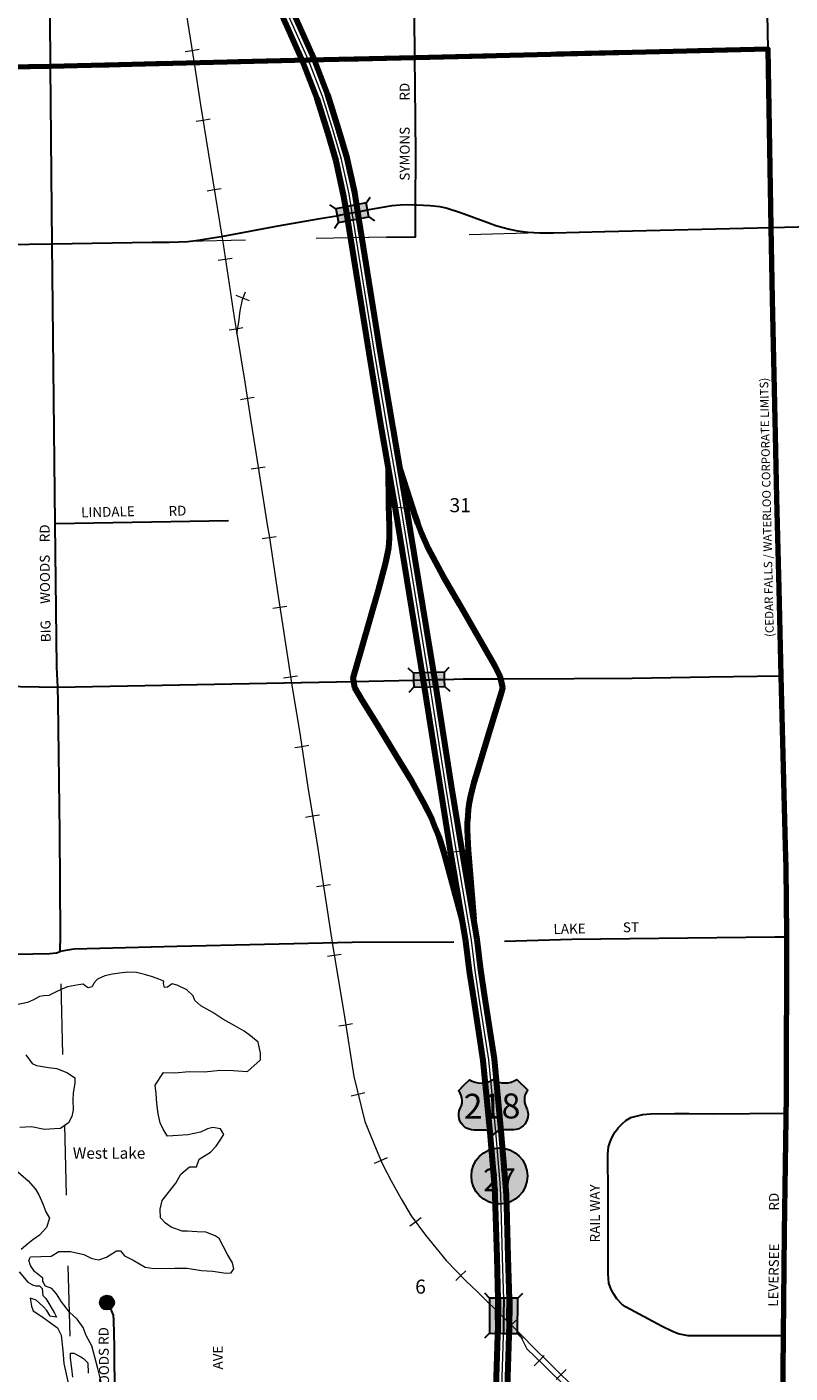
# Model space of a CAD drawing. Extents: x 239.87 to 247.11, y 169.7 to 179.33.
# Drawn here: x 243.6 to 244.69, y 176.07 to 177.98 of the extents above; entities that cross this region are included whole.
import ezdxf
from ezdxf.enums import TextEntityAlignment as Align

# ---------------------------------------------------------------- set-up
doc = ezdxf.new("R2010")
doc.units = ezdxf.units.MI
doc.header["$MEASUREMENT"] = 0
doc.linetypes.add('DASHED', pattern=[0.187, 0.125, -0.062])
doc.linetypes.add('DOT', pattern=[0.025, 0.005, -0.02])
for name, color, linetype, lineweight in [('tdCiAdjCityStreetCL', 241, 'Continuous', 30), ('tdCiCityCuldesac', 7, 'Continuous', 0), ('tdCiCityStreetCL', 7, 'Continuous', 30), ('tdCiCityStreetTxt', 7, 'Continuous', 0), ('tdCiCorpBndry', 7, 'Continuous', 80), ('tdCiCorpBndryPart', 40, 'DASHED', 80), ('tdCiCorpBndryTxt', 7, 'Continuous', 0), ('tdCiHydroRiver', 162, 'Continuous', 13), ('tdCiHydroTxt', 7, 'Continuous', 0), ('tdCiPriCL', 1, 'Continuous', 13), ('tdCiPriDiv', 1, 'Continuous', 120), ('tdCiPriDivCL', 2, 'Continuous', 13), ('tdCiPriRamp', 1, 'Continuous', 120), ('tdCiPriRampCL', 1, 'Continuous', 13), ('tdCiRRCL', 40, 'Continuous', 13), ('tdCiSecCL', 241, 'Continuous', 30), ('tdCiSecText', 241, 'Continuous', 0), ('tdCiSectLine', 7, 'DOT', 13), ('tdCiSectNmbr', 7, 'Continuous', 0), ('tdCiShieldPriStRte', 7, 'Continuous', 0), ('tdCiShieldPriUsRte', 7, 'Continuous', 0), ('tdCiStrucDataMuni', 7, 'Continuous', 0), ('tdCiStrucDataPriDiv', 7, 'Continuous', 0)]:
    doc.layers.add(name, color=color, linetype=linetype, lineweight=lineweight)
doc.styles.add('Straight CC', font='FANCY.shx')
doc.styles.add('Style-GEOMETRICFUTURA_211_L_L', font='GEOMETRICFUTURA_211_L_L.shx')
doc.styles.add('Style-GEOMETRICFUTURA_211_MI_L', font='GEOMETRICFUTURA_211_MI_L.shx')
doc.styles.add('Style-Lucida Calligraphy', font='LCALLIG.TTF')
doc.styles.add('Style-Trebuchet MS', font='trebuc.ttf')

# ---------------------------------------------------------------- blocks, each defined once
blk = doc.blocks.new('CULDES_66')
at = {"layer": 'tdCiCityCuldesac', "linetype": 'Continuous', "lineweight": 30, "ltscale": 0.05}
h = blk.add_hatch(color=7, dxfattribs=at)
edge = h.paths.add_edge_path()
edge.add_arc((-0.01, 0), 0.01, 0, 360)
at = {"layer": 'tdCiCityCuldesac', "color": 7, "linetype": 'Continuous', "lineweight": 30, "ltscale": 0.05}
blk.add_circle((-0.01, 0), 0.01, dxfattribs=at)
blk = doc.blocks.new('BRMUM_1')
at = {"layer": 'tdCiStrucDataMuni', "color": 7, "linetype": 'Continuous', "lineweight": 30, "ltscale": 0.05}
for points in [[(0.022, 0.01), (-0.022, 0.01), (-0.0291, 0.0171)], [(-0.022, 0.01), (-0.022, 0), (-0.022, -0.01), (-0.0291, -0.0171)], [(-0.022, 0), (0, 0), (0.022, 0)], [(0.022, -0.01), (0.022, 0), (0.022, 0.01), (0.0291, 0.0171)], [(-0.022, -0.01), (0.022, -0.01), (0.0291, -0.0171)]]:
    blk.add_lwpolyline(points, dxfattribs=at)
at = {"layer": 'tdCiStrucDataMuni', "color": 7, "linetype": 'Continuous', "lineweight": 30, "ltscale": 0.05, "extrusion": (0, 0, -1)}
blk.add_solid([(0.022, 0.01), (-0.022, 0.01), (0.022, -0.01), (-0.022, -0.01)], dxfattribs=at)
blk = doc.blocks.new('BRMUM_2')
at = {"layer": 'tdCiStrucDataMuni', "color": 7, "linetype": 'Continuous', "lineweight": 30, "ltscale": 0.05}
for points in [[(0.022, 0.01), (-0.022, 0.01), (-0.0291, 0.0171)], [(-0.022, 0.01), (-0.022, 0), (-0.022, -0.01), (-0.0291, -0.0171)], [(-0.022, 0), (0, 0), (0.022, 0)], [(0.022, -0.01), (0.022, 0), (0.022, 0.01), (0.0291, 0.0171)], [(-0.022, -0.01), (0.022, -0.01), (0.0291, -0.0171)]]:
    blk.add_lwpolyline(points, dxfattribs=at)
at = {"layer": 'tdCiStrucDataMuni', "color": 7, "linetype": 'Continuous', "lineweight": 30, "ltscale": 0.05, "extrusion": (0, 0, -1)}
blk.add_solid([(0.022, 0.01), (-0.022, 0.01), (0.022, -0.01), (-0.022, -0.01)], dxfattribs=at)
blk = doc.blocks.new('BRMUDP_2')
at = {"layer": 'tdCiStrucDataPriDiv', "color": 1, "linetype": 'Continuous', "lineweight": 120, "ltscale": 0.05}
for p, q in [((-0.025, 0.008), (0.025, 0.008)), ((-0.025, -0.008), (0.025, -0.008))]:
    blk.add_line(p, q, dxfattribs=at)
at = {"layer": 'tdCiStrucDataPriDiv', "color": 7, "linetype": 'Continuous', "lineweight": 30, "ltscale": 0.05}
for points in [[(0.025, 0.02), (-0.025, 0.02), (-0.0321, 0.0271)], [(-0.025, 0.02), (-0.025, 0), (-0.025, -0.02), (-0.0321, -0.0271)], [(0.025, -0.02), (0.025, 0), (0.025, 0.02), (0.0321, 0.0271)], [(-0.025, 0), (0, 0), (0.025, 0)], [(-0.025, -0.02), (0.025, -0.02), (0.0321, -0.0271)]]:
    blk.add_lwpolyline(points, dxfattribs=at)
at = {"layer": 'tdCiStrucDataPriDiv', "color": 7, "linetype": 'Continuous', "lineweight": 30, "ltscale": 0.05, "extrusion": (0, 0, -1)}
blk.add_solid([(0.025, 0.02), (-0.025, 0.02), (0.025, -0.02), (-0.025, -0.02)], dxfattribs=at)
blk = doc.blocks.new('SHIELD_ST_2_3')
at = {"layer": 'tdCiShieldPriStRte', "linetype": 'Continuous', "lineweight": 30, "ltscale": 0.05}
h = blk.add_hatch(color=7, dxfattribs=at)
edge = h.paths.add_edge_path()
edge.add_arc((0, 0), 0.0398, 0, 360)
at = {"layer": 'tdCiShieldPriStRte', "color": 7, "linetype": 'Continuous', "lineweight": 30, "ltscale": 0.05}
blk.add_circle((0, 0), 0.0398, dxfattribs=at)
at = {"layer": 'tdCiShieldPriStRte', "color": 7, "linetype": 'Continuous', "lineweight": 0, "insert": (0, -0.0054), "char_height": 0.032458, "attachment_point": 5, "line_spacing_factor": 0.6, "style": 'Style-Trebuchet MS'}
blk.add_mtext('\\H1x;\\W0.941176;\\T1.096;27', dxfattribs=at)
blk = doc.blocks.new('SHIELD_US_3_1')
at = {"layer": 'tdCiShieldPriUsRte', "linetype": 'Continuous', "lineweight": 30, "ltscale": 0.05}
blk.add_hatch(color=7, dxfattribs=at).paths.add_polyline_path([(0, -0.0391), (-0.0023, -0.0367), (-0.005, -0.0348), (-0.0081, -0.0334), (-0.0113, -0.0326), (-0.0141, -0.0324), (-0.0276, -0.0324), (-0.0312, -0.0321), (-0.0347, -0.0312), (-0.0381, -0.0297), (-0.0411, -0.0277), (-0.0437, -0.0252), (-0.0459, -0.0223), (-0.0476, -0.0191), (-0.0487, -0.0157), (-0.0492, -0.0121), (-0.0491, -0.0085), (-0.0484, -0.0049), (-0.0471, -0.0015), (-0.0452, 0.0027), (-0.0444, 0.0062), (-0.0441, 0.0099), (-0.0444, 0.0135), (-0.0454, 0.017), (-0.0469, 0.0202), (-0.0489, 0.0232), (-0.0492, 0.0236), (-0.0415, 0.0314), (-0.0337, 0.0391), (-0.0298, 0.0371), (-0.0257, 0.0356), (-0.0213, 0.0346), (-0.0167, 0.0343), (-0.0125, 0.0346), (-0.0082, 0.0355), (-0.004, 0.037), (0, 0.0391), (0.0039, 0.0371), (0.0081, 0.0356), (0.0124, 0.0346), (0.0168, 0.0343), (0.0212, 0.0346), (0.0255, 0.0355), (0.0297, 0.037), (0.0337, 0.0391), (0.0492, 0.0236), (0.0471, 0.0207), (0.0455, 0.0174), (0.0445, 0.0139), (0.0441, 0.0103), (0.0443, 0.0067), (0.0451, 0.0032), (0.0467, -0.0006), (0.0481, -0.0039), (0.049, -0.0074), (0.0492, -0.011), (0.0489, -0.0146), (0.0479, -0.0181), (0.0464, -0.0214), (0.0444, -0.0244), (0.0419, -0.027), (0.039, -0.0292), (0.0357, -0.0308), (0.0323, -0.0319), (0.0287, -0.0323), (0.0141, -0.0324), (0.0108, -0.0327), (0.0076, -0.0336), (0.0047, -0.035), (0.002, -0.037)])
at = {"layer": 'tdCiShieldPriUsRte', "color": 7, "linetype": 'Continuous', "lineweight": 30, "ltscale": 0.05}
blk.add_lwpolyline([(-0.0415, 0.0314), (-0.0337, 0.0391), (-0.0298, 0.0371), (-0.0257, 0.0356), (-0.0213, 0.0346), (-0.0167, 0.0343), (-0.0125, 0.0346), (-0.0082, 0.0355), (-0.004, 0.037), (0, 0.0391), (0.0039, 0.0371), (0.0081, 0.0356), (0.0124, 0.0346), (0.0168, 0.0343), (0.0212, 0.0346), (0.0255, 0.0355), (0.0297, 0.037), (0.0337, 0.0391), (0.0492, 0.0236), (0.0471, 0.0207), (0.0455, 0.0174), (0.0445, 0.0139), (0.0441, 0.0103), (0.0443, 0.0067), (0.0451, 0.0032), (0.0467, -0.0006), (0.0481, -0.0039), (0.049, -0.0074), (0.0492, -0.011), (0.0489, -0.0146), (0.0479, -0.0181), (0.0464, -0.0214), (0.0444, -0.0244), (0.0419, -0.027), (0.039, -0.0292), (0.0357, -0.0308), (0.0323, -0.0319), (0.0287, -0.0323), (0.0141, -0.0324), (0.0108, -0.0327), (0.0076, -0.0336), (0.0047, -0.035), (0.002, -0.037), (0, -0.0391), (-0.0023, -0.0367), (-0.005, -0.0348), (-0.0081, -0.0334), (-0.0113, -0.0326), (-0.0141, -0.0324), (-0.0276, -0.0324), (-0.0312, -0.0321), (-0.0347, -0.0312), (-0.0381, -0.0297), (-0.0411, -0.0277), (-0.0437, -0.0252), (-0.0459, -0.0223), (-0.0476, -0.0191), (-0.0487, -0.0157), (-0.0492, -0.0121), (-0.0491, -0.0085), (-0.0484, -0.0049), (-0.0471, -0.0015), (-0.0452, 0.0027), (-0.0444, 0.0062), (-0.0441, 0.0099), (-0.0444, 0.0135), (-0.0454, 0.017), (-0.0469, 0.0202), (-0.0489, 0.0232), (-0.0492, 0.0236), (-0.0415, 0.0314)], close=True, dxfattribs=at)
at = {"layer": 'tdCiShieldPriUsRte', "color": 7, "linetype": 'Continuous', "lineweight": 0, "insert": (-0.0018, 0.0015), "char_height": 0.035406, "attachment_point": 5, "line_spacing_factor": 0.6, "style": 'Straight CC'}
blk.add_mtext('\\fTrebuchet MS|b0|i0|c00|p39;\\T1.090;218', dxfattribs=at)

msp = doc.modelspace()

# ---------------------------------------------------------------- linework, layer by layer
at = {"layer": 'tdCiAdjCityStreetCL', "color": 241, "linetype": 'Continuous', "lineweight": 30, "ltscale": 0.05}
for points in [[(244.659, 177.6922), (244.6548, 177.9451)], [(244.6733, 177.056), (244.6704, 177.1794), (244.6673, 177.3081), (244.6652, 177.3978), (244.661, 177.5904), (244.659, 177.6922)], [(244.6814, 176.6855), (244.6802, 176.7839), (244.6793, 176.814), (244.6747, 176.9991), (244.6733, 177.056)], [(244.6804, 176.4349), (244.6807, 176.5052), (244.6814, 176.6855)], [(244.6766, 176.119), (244.6782, 176.2651), (244.6804, 176.4349)], [(244.6731, 175.7252), (244.6736, 175.7936), (244.6748, 175.9053), (244.6766, 176.119)]]:
    msp.add_lwpolyline(points, dxfattribs=at)
at = {"layer": 'tdCiCityStreetCL', "color": 7, "linetype": 'Continuous', "lineweight": 30, "ltscale": 0.05}
for points in [[(243.639, 177.6688), (243.6384, 177.7176), (243.6367, 177.9207)], [(244.1545, 177.7242), (244.1548, 177.7962), (244.1538, 177.8931), (244.1535, 177.9331)], [(243.639, 177.6688), (243.7806, 177.6711), (243.8056, 177.6714), (243.8192, 177.6719), (243.8315, 177.6724), (243.8429, 177.6736), (243.8816, 177.68), (243.9595, 177.6946), (244.0194, 177.7047), (244.0422, 177.7089), (244.0563, 177.7115), (244.0647, 177.7131), (244.0729, 177.7146), (244.0845, 177.7167), (244.0887, 177.7175), (244.1213, 177.7232), (244.1329, 177.7244), (244.143, 177.7247), (244.1545, 177.7242)], [(244.1133, 177.6786), (244.1543, 177.6791), (244.1545, 177.7242)], [(244.1545, 177.7242), (244.1564, 177.7241), (244.1753, 177.7232), (244.1889, 177.722), (244.1992, 177.7197), (244.2185, 177.7136), (244.2572, 177.699), (244.2683, 177.6951), (244.2769, 177.6924), (244.288, 177.6897), (244.2991, 177.6874), (244.3144, 177.6855), (244.3304, 177.6847), (244.3501, 177.6845), (244.4229, 177.6864), (244.659, 177.6922)], [(243.3763, 177.6652), (243.639, 177.6688)], [(243.6432, 177.2721), (243.639, 177.6688)], [(243.6432, 177.2721), (243.8892, 177.2763)], [(243.6468, 177.0399), (243.6455, 177.068), (243.6432, 177.2721)], [(243.5348, 177.0417), (243.5942, 177.0405), (243.6468, 177.0399)], [(243.6468, 177.0399), (244.067, 177.0477), (244.152, 177.0497), (244.1644, 177.05), (244.1738, 177.0502), (244.181, 177.0504), (244.1957, 177.0507), (244.2223, 177.0514), (244.275, 177.0516), (244.3795, 177.0522), (244.462, 177.0526), (244.5717, 177.0543), (244.6733, 177.056)], [(243.6468, 177.0399), (244.0667, 177.0477)], [(243.6505, 176.6644), (243.6509, 176.6879), (243.6497, 176.8337), (243.6477, 177.0186), (243.6468, 177.0399)], [(244.2087, 176.6779), (244.0644, 176.6772), (243.8158, 176.6715), (243.6703, 176.6678), (243.6605, 176.6666), (243.6505, 176.6644)], [(244.2809, 176.6792), (244.3761, 176.6819), (244.6641, 176.6853), (244.6814, 176.6855)], [(244.6814, 176.6855), (244.6814, 176.6883)], [(243.3204, 176.6573), (243.5382, 176.6599), (243.6356, 176.6616), (243.6452, 176.6626), (243.6505, 176.6644)], [(244.6766, 176.119), (244.5411, 176.119), (244.527, 176.1217), (244.518, 176.1256), (244.5045, 176.1321), (244.4525, 176.16), (244.4471, 176.1639), (244.4399, 176.1715), (244.436, 176.1783), (244.4321, 176.1846), (244.4288, 176.1937), (244.4279, 176.207), (244.4279, 176.2484), (244.4279, 176.3193), (244.4275, 176.377), (244.4284, 176.3874), (244.4307, 176.3946), (244.434, 176.4018), (244.4379, 176.4084), (244.4423, 176.4145), (244.4477, 176.4199), (244.453, 176.4247), (244.4601, 176.4288), (244.4675, 176.4308), (244.4769, 176.433), (244.4881, 176.4341), (244.5221, 176.4344), (244.5427, 176.4344), (244.5766, 176.4343), (244.6804, 176.4349)], [(243.7278, 176.0406), (243.7276, 176.0958), (243.7274, 176.103), (243.7264, 176.1415), (243.7259, 176.1484), (243.7237, 176.1541), (243.7218, 176.1569), (243.7081, 176.1694)]]:
    msp.add_lwpolyline(points, dxfattribs=at)
at = {"layer": 'tdCiCorpBndry', "color": 7, "linetype": 'Continuous', "lineweight": 80, "ltscale": 0.05}
msp.add_lwpolyline([(244.6748, 175.9053), (244.676, 176.0705), (244.6782, 176.2651), (244.6807, 176.4601), (244.6814, 176.6883), (244.6802, 176.7839), (244.6793, 176.814), (244.6747, 176.9991), (244.6733, 177.056), (244.6704, 177.1794), (244.6673, 177.3081), (244.6652, 177.3978), (244.661, 177.5904), (244.659, 177.6922), (244.6548, 177.9451), (244.1535, 177.9331), (244.0026, 177.9295), (243.6367, 177.9207), (242.6423, 177.9056), (242.5337, 177.9034), (242.3659, 177.9), (241.9725, 177.8934)], dxfattribs=at)
at = {"layer": 'tdCiCorpBndryPart', "lineweight": 80, "ltscale": 0.05}
msp.add_lwpolyline([(244.6548, 177.9451), (244.1535, 177.9331), (244.0026, 177.9295), (243.6367, 177.9207), (242.6423, 177.9056), (242.6423, 177.9056)], dxfattribs=at)
at = {"layer": 'tdCiHydroRiver', "color": 141, "linetype": 'Continuous', "lineweight": 13, "ltscale": 0.05}
for points in [[(243.7083, 176.0538), (243.7036, 176.0728), (243.6952, 176.1049), (243.6878, 176.1186), (243.6873, 176.1197), (243.6873, 176.1197), (243.683, 176.1307), (243.6746, 176.1428), (243.6636, 176.1528), (243.652, 176.1675), (243.6451, 176.1786), (243.6383, 176.186), (243.6294, 176.1896), (243.6257, 176.196), (243.6257, 176.2007), (243.6141, 176.2102), (243.6083, 176.2191), (243.6057, 176.2265), (243.6083, 176.2312), (243.6373, 176.2323), (243.6483, 176.2386), (243.6651, 176.2386), (243.6841, 176.2344), (243.6941, 176.2291), (243.6998, 176.228), (243.7052, 176.227), (243.7162, 176.2307), (243.7304, 176.2397), (243.7357, 176.2397), (243.7415, 176.2328), (243.7546, 176.226), (243.771, 176.2165), (243.7831, 176.2144), (243.8125, 176.2149), (243.8304, 176.2149), (243.851, 176.2118), (243.8668, 176.2107), (243.8857, 176.2081), (243.8931, 176.2086), (243.8968, 176.2139), (243.8947, 176.2228), (243.8878, 176.2344), (243.8815, 176.2465), (243.8757, 176.257), (243.8704, 176.2612), (243.8568, 176.266), (243.8447, 176.2665), (243.8304, 176.2676), (243.8236, 176.2676), (243.8078, 176.2733), (243.7999, 176.2791), (243.7925, 176.2865), (243.792, 176.2986), (243.7952, 176.3112), (243.8146, 176.3355), (243.8215, 176.3486), (243.8336, 176.3591), (243.8436, 176.3591), (243.8473, 176.3697), (243.8636, 176.3797), (243.8715, 176.3881), (243.8752, 176.3939), (243.8826, 176.4049), (243.8778, 176.4128), (243.8668, 176.4149), (243.8594, 176.4128), (243.8494, 176.4081), (243.8315, 176.4044), (243.8178, 176.4034), (243.8025, 176.4023), (243.7967, 176.4113), (243.792, 176.4213), (243.7894, 176.4339), (243.7873, 176.4486), (243.7867, 176.4628), (243.7852, 176.475), (243.7967, 176.4929), (243.8131, 176.4923), (243.8331, 176.4944), (243.8547, 176.4939), (243.8778, 176.496), (243.8957, 176.4955), (243.9162, 176.4944), (243.9347, 176.5108), (243.9347, 176.5202), (243.931, 176.536), (243.9205, 176.545), (243.9115, 176.5513), (243.8983, 176.5592), (243.881, 176.5687), (243.8668, 176.5781), (243.8499, 176.5876), (243.8415, 176.595), (243.8389, 176.6018), (243.8299, 176.6102), (243.8162, 176.6166), (243.8094, 176.6187), (243.8025, 176.6139), (243.7983, 176.6134), (243.7967, 176.6192), (243.7973, 176.6223), (243.7904, 176.6255), (243.7815, 176.6287), (243.7699, 176.6318), (243.7588, 176.6345), (243.7462, 176.635), (243.7346, 176.6339), (243.7246, 176.6323), (243.7136, 176.6302), (243.7031, 176.6255), (243.6983, 176.6197), (243.6957, 176.6145), (243.6899, 176.6129), (243.6877, 176.6145), (243.683, 176.6181), (243.6762, 176.6171), (243.6609, 176.6145), (243.6525, 176.6113), (243.642, 176.606)], [(243.642, 176.606), (243.6341, 176.6023), (243.6272, 176.6018), (243.6209, 176.6008), (243.6125, 176.596), (243.6041, 176.5923), (243.5909, 176.5892)], [(243.6015, 176.5181), (243.6104, 176.5055), (243.6167, 176.5029), (243.6336, 176.4997), (243.6457, 176.4986), (243.6609, 176.4923), (243.6709, 176.485), (243.6709, 176.4781), (243.6688, 176.4634), (243.6683, 176.4539), (243.6688, 176.4397), (243.6667, 176.4302), (243.662, 176.4213), (243.6509, 176.4134), (243.6425, 176.4128), (243.6283, 176.4118), (243.6094, 176.4155), (243.593, 176.4149)], [(243.583, 176.3581), (243.6051, 176.3391), (243.6151, 176.327), (243.6199, 176.3191), (243.6257, 176.3065), (243.6299, 176.2949), (243.6351, 176.286), (243.6309, 176.2728), (243.6209, 176.2618), (243.6115, 176.2554), (243.6046, 176.2497), (243.5951, 176.2418)], [(243.592, 176.2097), (243.6046, 176.1954), (243.6109, 176.1912), (243.6157, 176.1902), (243.6209, 176.1902), (243.6246, 176.186), (243.6257, 176.1765), (243.6299, 176.1718), (243.6357, 176.1628), (243.6425, 176.1512), (243.6451, 176.1454), (243.6362, 176.147), (243.6315, 176.1549), (243.6262, 176.1607), (243.6162, 176.1696), (243.6078, 176.1723), (243.6094, 176.1612), (243.612, 176.1544), (243.6241, 176.1465), (243.6367, 176.1375), (243.6467, 176.1302), (243.6515, 176.1202), (243.6541, 176.0981), (243.6557, 176.0796), (243.6615, 176.0517)], [(243.6683, 176.0602), (243.6667, 176.0728), (243.6651, 176.0875), (243.6651, 176.0944), (243.6699, 176.0944), (243.6794, 176.0892), (243.6794, 176.0892), (243.6836, 176.087), (243.6894, 176.0807), (243.6899, 176.0659)]]:
    msp.add_lwpolyline(points, dxfattribs=at)
at = {"layer": 'tdCiPriCL', "color": 1, "linetype": 'Continuous', "lineweight": 13, "ltscale": 0.05}
msp.add_lwpolyline([(244.277, 176.0453), (244.2793, 176.1197), (244.2797, 176.1341), (244.2794, 176.1479), (244.2797, 176.1705), (244.2781, 176.2304), (244.2761, 176.3035), (244.2754, 176.3185), (244.2744, 176.3363), (244.2682, 176.4087), (244.2586, 176.511), (244.245, 176.599), (244.2392, 176.6375), (244.234, 176.6805), (244.2126, 176.8061), (244.1976, 176.8985), (244.1738, 177.0502), (244.134, 177.2947), (244.1148, 177.406), (244.0965, 177.5154), (244.0647, 177.7131), (244.0604, 177.7401), (244.0496, 177.7887), (244.0381, 177.8277), (244.0225, 177.8779), (244.0026, 177.9295), (243.9554, 178.0349)], dxfattribs=at)
at = {"layer": 'tdCiPriDiv', "linetype": 'Continuous', "ltscale": 0.05}
for points in [[(244.285, 176.045), (244.2873, 176.1195), (244.2878, 176.134), (244.2874, 176.1479), (244.2878, 176.1706), (244.2861, 176.2307), (244.2841, 176.3038), (244.2834, 176.3189), (244.2823, 176.3369), (244.2762, 176.4094), (244.2665, 176.512), (244.2529, 176.6002), (244.2471, 176.6386), (244.2419, 176.6817), (244.2205, 176.8074), (244.2055, 176.8998), (244.1817, 177.0515), (244.1419, 177.296), (244.1227, 177.4073), (244.1044, 177.5167), (244.0726, 177.7143), (244.0682, 177.7416), (244.0573, 177.7907), (244.0457, 177.8301), (244.0301, 177.8805), (244.01, 177.9326), (243.9627, 178.0383)], [(244.269, 176.0456), (244.2713, 176.12), (244.2717, 176.1341), (244.2714, 176.1479), (244.2717, 176.1704), (244.2701, 176.2302), (244.2681, 176.3033), (244.2675, 176.3181), (244.2664, 176.3357), (244.2603, 176.4079), (244.2506, 176.51), (244.2371, 176.5978), (244.2313, 176.6365), (244.2261, 176.6794), (244.2047, 176.8048), (244.1897, 176.8973), (244.1659, 177.049), (244.1261, 177.2934), (244.1069, 177.4047), (244.0886, 177.5141), (244.0568, 177.7118), (244.0525, 177.7386), (244.0418, 177.7867), (244.0304, 177.8254), (244.015, 177.8752), (243.9953, 177.9264), (243.9481, 178.0316)]]:
    msp.add_lwpolyline(points, dxfattribs=at)
at = {"layer": 'tdCiPriDivCL', "color": 2, "linetype": 'Continuous', "lineweight": 13, "ltscale": 0.05}
msp.add_lwpolyline([(244.277, 176.0453), (244.2793, 176.1197), (244.2797, 176.1341), (244.2794, 176.1479), (244.2797, 176.1705), (244.2781, 176.2304), (244.2761, 176.3035), (244.2754, 176.3185), (244.2744, 176.3363), (244.2682, 176.4087), (244.2586, 176.511), (244.245, 176.599), (244.2392, 176.6375), (244.234, 176.6805), (244.2126, 176.8061), (244.1976, 176.8985), (244.1738, 177.0502), (244.134, 177.2947), (244.1148, 177.406), (244.0965, 177.5154), (244.0647, 177.7131), (244.0604, 177.7401), (244.0496, 177.7887), (244.0381, 177.8277), (244.0225, 177.8779), (244.0026, 177.9295), (243.9554, 178.0349)], dxfattribs=at)
at = {"layer": 'tdCiPriRamp', "color": 1, "linetype": 'Continuous', "lineweight": 120, "ltscale": 0.05}
for points in [[(244.067, 177.0477), (244.0661, 177.0525), (244.0784, 177.0949), (244.1019, 177.1773), (244.112, 177.2148), (244.1144, 177.2256), (244.1164, 177.2377), (244.1176, 177.251), (244.1174, 177.2683), (244.1172, 177.2823), (244.1168, 177.2969), (244.1162, 177.3508)], [(244.1328, 177.3484), (244.1505, 177.2924), (244.153, 177.2849), (244.1573, 177.2725), (244.1619, 177.2603), (244.167, 177.2483), (244.1725, 177.2364), (244.1935, 177.1969), (244.2169, 177.1572), (244.2667, 177.0704), (244.2741, 177.0552), (244.275, 177.0516)], [(244.2209, 176.71), (244.195, 176.8045), (244.1878, 176.8273), (244.183, 176.8396), (244.1779, 176.8517), (244.1724, 176.8637), (244.1665, 176.8754), (244.1492, 176.9063), (244.1329, 176.9334), (244.0967, 176.9923), (244.0794, 177.0204), (244.0686, 177.0389), (244.067, 177.0477)], [(244.275, 177.0516), (244.2781, 177.0394), (244.2763, 177.0332), (244.2586, 176.9743), (244.2401, 176.9136), (244.2372, 176.9043), (244.2347, 176.8949), (244.2325, 176.8854), (244.2308, 176.8758), (244.2294, 176.8662), (244.2285, 176.8565), (244.2279, 176.8468), (244.2278, 176.837), (244.228, 176.8273), (244.2294, 176.8084), (244.2371, 176.7099)]]:
    msp.add_lwpolyline(points, dxfattribs=at)
at = {"layer": 'tdCiPriRampCL', "color": 1, "linetype": 'Continuous', "lineweight": 0, "ltscale": 0.05}
msp.add_lwpolyline([(244.195, 176.8045), (244.1878, 176.8273), (244.183, 176.8396), (244.1779, 176.8517), (244.1724, 176.8637), (244.1665, 176.8754), (244.1492, 176.9063), (244.1329, 176.9334), (244.0967, 176.9923), (244.0794, 177.0204), (244.0686, 177.0389), (244.067, 177.0477), (244.0661, 177.0525), (244.0784, 177.0949), (244.1019, 177.1773), (244.112, 177.2148), (244.1144, 177.2256), (244.1164, 177.2377), (244.1176, 177.251), (244.1174, 177.2683), (244.1172, 177.2823), (244.1152, 177.2961), (244.134, 177.2947), (244.1505, 177.2924), (244.153, 177.2849), (244.1573, 177.2725), (244.1619, 177.2603), (244.167, 177.2483), (244.1725, 177.2364), (244.1935, 177.1969), (244.2169, 177.1572), (244.2667, 177.0704), (244.2741, 177.0552), (244.275, 177.0516), (244.2781, 177.0394), (244.2763, 177.0332), (244.2586, 176.9743), (244.2401, 176.9136), (244.2372, 176.9043), (244.2347, 176.8949), (244.2325, 176.8854), (244.2308, 176.8758), (244.2294, 176.8662), (244.2285, 176.8565), (244.2279, 176.8468), (244.2278, 176.837), (244.228, 176.8273), (244.2294, 176.8084), (244.2126, 176.8061), (244.195, 176.8045)], dxfattribs=at)
at = {"layer": 'tdCiRRCL', "linetype": 'Continuous', "lineweight": 13, "ltscale": 0.05}
for points in [[(243.8172, 178.0713), (243.833, 177.9726), (243.8404, 177.9256), (243.8496, 177.866), (243.8605, 177.7989), (243.8667, 177.7584), (243.8795, 177.68), (243.8814, 177.6684), (243.8972, 177.5645), (243.9009, 177.5418), (243.9122, 177.4728), (243.921, 177.4172), (243.9284, 177.37), (243.9446, 177.2671), (243.9466, 177.2549), (243.96, 177.1656), (243.9637, 177.1416), (243.9792, 177.0425), (243.9909, 176.9711), (244.0024, 176.8947), (244.0074, 176.8638), (244.016, 176.8107), (244.0203, 176.7824), (244.0335, 176.6958), (244.0377, 176.6683), (244.0532, 176.5751), (244.0669, 176.4872), (244.0825, 176.4234), (244.0985, 176.384), (244.1063, 176.3662), (244.1078, 176.3628), (244.1197, 176.339), (244.134, 176.3133), (244.1484, 176.2893), (244.1686, 176.262), (244.1982, 176.2258), (244.2261, 176.1969), (244.2424, 176.1813), (244.2817, 176.1426), (244.3004, 176.1242), (244.3108, 176.1139), (244.3168, 176.1079), (244.3821, 176.0432)], [(243.8277, 177.942), (243.8376, 177.9435), (243.8475, 177.9451)], [(243.8432, 177.8431), (243.853, 177.8447), (243.8629, 177.8464)], [(243.8588, 177.7444), (243.8687, 177.746), (243.8786, 177.7476)], [(243.8747, 177.6457), (243.8846, 177.6473), (243.8945, 177.6488)], [(243.9187, 177.588), (243.9095, 177.5918), (243.9002, 177.5955)], [(243.9009, 177.5418), (243.9039, 177.5579), (243.9055, 177.5737), (243.9088, 177.5901), (243.9132, 177.6009)], [(243.8899, 177.5468), (243.8998, 177.5484), (243.9097, 177.55)], [(243.906, 177.4482), (243.9159, 177.4497), (243.9257, 177.4513)], [(243.9215, 177.3494), (243.9314, 177.3509), (243.9413, 177.3525)], [(243.9371, 177.2507), (243.947, 177.2522), (243.9569, 177.2536)], [(243.952, 177.1517), (243.9619, 177.1533), (243.9718, 177.1548)], [(243.9674, 177.0529), (243.9773, 177.0545), (243.9872, 177.056)], [(243.9833, 176.9542), (243.9932, 176.9557), (244.0031, 176.9572)], [(243.9986, 176.8553), (244.0085, 176.8569), (244.0184, 176.8585)], [(244.0141, 176.7566), (244.024, 176.7581), (244.0338, 176.7596)], [(244.0294, 176.6577), (244.0392, 176.6593), (244.0491, 176.6609)], [(244.0456, 176.5591), (244.0554, 176.5606), (244.0653, 176.5622)], [(244.0633, 176.4599), (244.073, 176.4622), (244.0827, 176.4646)], [(244.0964, 176.364), (244.1055, 176.368), (244.1147, 176.372)], [(244.1465, 176.275), (244.1546, 176.281), (244.1626, 176.2869)], [(244.2116, 176.1975), (244.2188, 176.2045), (244.226, 176.2114)], [(244.283, 176.1272), (244.29, 176.1344), (244.2971, 176.1415)], [(244.3004, 176.1242), (244.3122, 176.1008), (244.336, 176.0779), (244.4065, 176.0084), (244.4362, 175.9797), (244.4586, 175.9621), (244.4846, 175.9424), (244.5063, 175.9285), (244.5329, 175.9127), (244.5653, 175.8959), (244.6034, 175.8786), (244.6368, 175.8678), (244.6602, 175.8694)], [(244.323, 176.0765), (244.3299, 176.0837), (244.3369, 176.091)], [(244.354, 176.0569), (244.3611, 176.064), (244.3681, 176.0711)]]:
    msp.add_lwpolyline(points, dxfattribs=at)
at = {"layer": 'tdCiSecCL', "color": 241, "linetype": 'Continuous', "lineweight": 30, "ltscale": 0.05}
for points in [[(244.6548, 177.9451), (244.6541, 177.9954), (244.6502, 178.1971), (244.6479, 178.3623), (244.6457, 178.5969), (244.6441, 178.7021)], [(243.6367, 177.9207), (243.6342, 178.2804), (243.6345, 178.4648), (243.6335, 178.6689)], [(244.1535, 177.9331), (244.1531, 177.9934), (244.1492, 178.2189), (244.1474, 178.3814), (244.1441, 178.5985), (244.1426, 178.6825)], [(244.659, 177.6922), (244.6971, 177.6931), (245.0217, 177.6966), (245.4712, 177.7027), (245.6623, 177.7072)]]:
    msp.add_lwpolyline(points, dxfattribs=at)
at = {"layer": 'tdCiSectLine', "color": 7, "linetype": 'DOT', "lineweight": 13, "ltscale": 0.05}
for points in [[(244.1133, 177.6786), (243.8315, 177.6724)], [(244.3304, 177.6847), (244.1543, 177.6791)], [(246.2577, 176.7123), (244.6814, 176.6883)], [(243.6762, 175.5493), (243.6745, 175.7187), (243.6505, 176.6644)]]:
    msp.add_lwpolyline(points, dxfattribs=at)

# ---------------------------------------------------------------- block references
at = {"layer": 'tdCiCityCuldesac', "color": 7, "linetype": 'Continuous', "lineweight": 30, "ltscale": 0.05, "xscale": 1.000001958041333, "yscale": 1.000001958041333, "zscale": 1.000001958041333, "rotation": 306.8448714115319}
msp.add_blockref('CULDES_66', (243.7227, 176.1582), dxfattribs=at)
at = {"layer": 'tdCiShieldPriStRte', "color": 7, "linetype": 'Continuous', "lineweight": 30, "ltscale": 0.05, "xscale": 1.000001937040306, "yscale": 1.000001937040306, "zscale": 1.000001937040306, "rotation": 0.4428993842496037}
msp.add_blockref('SHIELD_ST_2_3', (244.2736, 176.3459), dxfattribs=at)
at = {"layer": 'tdCiShieldPriUsRte', "color": 7, "linetype": 'Continuous', "lineweight": 30, "ltscale": 0.05, "xscale": 1.000001937040306, "yscale": 1.000001937040306, "zscale": 1.000001937040306, "rotation": 0.4428993842496037}
msp.add_blockref('SHIELD_US_3_1', (244.2649, 176.4436), dxfattribs=at)
at = {"layer": 'tdCiStrucDataMuni', "color": 7, "linetype": 'Continuous', "lineweight": 30, "ltscale": 0.05}
for name, p, xscale, yscale, zscale, rotation in [('BRMUM_1', (244.0647, 177.7131), 1.000000499775407, 1.000000499775407, 1.000000499775407, 10.84026085118031), ('BRMUM_2', (244.1738, 177.0502), 0.999998111148984, 0.999998111148984, 0.999998111148984, 1.636538942132693)]:
    msp.add_blockref(name, p, dxfattribs=dict(at, xscale=xscale, yscale=yscale, zscale=zscale, rotation=rotation))
at = {"layer": 'tdCiStrucDataPriDiv', "color": 7, "linetype": 'Continuous', "lineweight": 30, "ltscale": 0.05, "rotation": 269.6347284661891}
msp.add_blockref('BRMUDP_2', (244.2795, 176.1475), dxfattribs=at)

# ---------------------------------------------------------------- texts
at = {"layer": 'tdCiCityStreetTxt', "color": 7, "linetype": 'Continuous', "lineweight": 0, "style": 'Style-GEOMETRICFUTURA_211_L_L'}
for s, rotation, p in [('RD', 90.0841, (244.146, 177.8722)), ('SYMONS', 90.0099, (244.1462, 177.7586)), ('LINDALE', 1.3324, (243.6802, 177.2807)), ('RD', 1.8198, (243.8043, 177.2827)), ('RD', 90.2361, (243.6354, 177.2454)), ('WOODS', 90.4676, (243.636, 177.158)), ('BIG', 91.0837, (243.637, 177.1036)), ('LAKE', 1.2185, (244.3504, 176.6893)), ('ST', 0.3127, (244.4487, 176.6919)), ('RAIL WAY', 90.2002, (244.4162, 176.2516)), ('BIG WOODS RD', 90.5837, (243.7202, 175.9967)), ('AVE', 90.0839, (243.8811, 176.0713))]:
    msp.add_text(s, height=0.014, rotation=rotation, dxfattribs=at).set_placement(p)
at = {"layer": 'tdCiCorpBndryTxt', "color": 7, "linetype": 'Continuous', "lineweight": 0, "style": 'Style-GEOMETRICFUTURA_211_MI_L'}
msp.add_text('(CEDAR FALLS / WATERLOO CORPORATE LIMITS)', height=0.012, rotation=91.2727, dxfattribs=at).set_placement((244.6629, 177.1111))
at = {"layer": 'tdCiHydroTxt', "color": 7, "linetype": 'Continuous', "lineweight": 0, "style": 'Style-Lucida Calligraphy'}
msp.add_text('West Lake', height=0.016, rotation=0.0421, dxfattribs=at).set_placement((243.7197, 176.3704), align=Align.CENTER)
at = {"layer": 'tdCiSecText', "color": 241, "linetype": 'Continuous', "lineweight": 0, "style": 'Style-GEOMETRICFUTURA_211_L_L'}
for s, rotation, p in [('RD', 91.0845, (244.6703, 176.2969)), ('LEVERSEE', 88.9634, (244.6688, 176.1602))]:
    msp.add_text(s, height=0.014, rotation=rotation, dxfattribs=at).set_placement(p)
at = {"layer": 'tdCiSectNmbr', "color": 7, "linetype": 'Continuous', "lineweight": 0, "style": 'Style-GEOMETRICFUTURA_211_L_L'}
for s, p in [('31', (244.2179, 177.288)), ('6', (244.1616, 176.1789))]:
    msp.add_text(s, height=0.02, rotation=0.0424, dxfattribs=at).set_placement(p, align=Align.CENTER)

doc.saveas('drawing.dxf')
